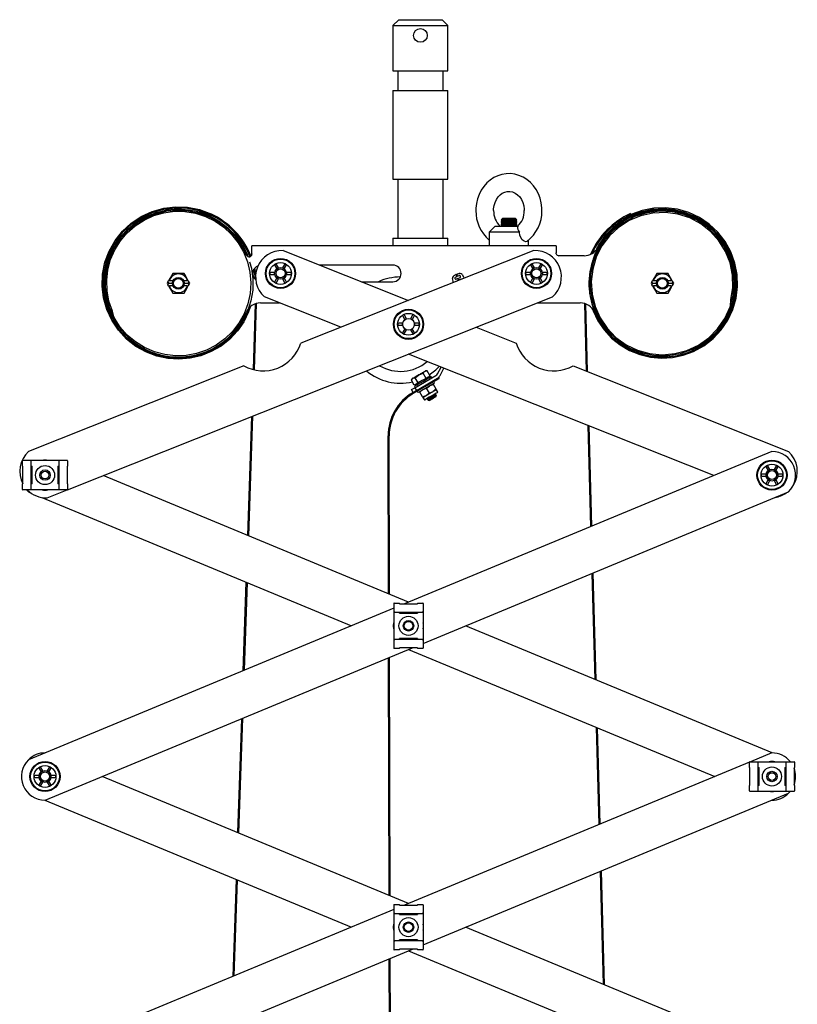
# Model space of a CAD drawing. Units: millimetres. Extents: x 1480 to 4320, y 245 to 4078.
# Drawn here: x 2716 to 3111, y 3083 to 3584 of the extents above; entities that cross this region are included whole.
import ezdxf

# ---------------------------------------------------------------- set-up
doc = ezdxf.new("R2010")
doc.units = ezdxf.units.MM
doc.header["$LTSCALE"] = 15

msp = doc.modelspace()

# ---------------------------------------------------------------- linework, layer by layer
at = {"color": 7, "linetype": 'Continuous', "lineweight": 25}
for p, q in [((2908.79, 3583.92), (2905.79, 3580.92)), ((2905.79, 3580.92), (2905.79, 3557.92)), ((2905.79, 3580.92), (2933.79, 3580.92)), ((2908.79, 3583.92), (2930.79, 3583.92)), ((2933.79, 3580.92), (2930.79, 3583.92)), ((2933.79, 3557.92), (2933.79, 3580.92)), ((2905.79, 3557.92), (2933.79, 3557.92)), ((2908.29, 3557.92), (2908.29, 3547.92)), ((2931.29, 3547.92), (2931.29, 3557.92)), ((2905.79, 3547.92), (2905.79, 3502.92)), ((2905.79, 3547.92), (2933.79, 3547.92)), ((2933.79, 3502.92), (2933.79, 3547.92)), ((2905.79, 3502.92), (2933.79, 3502.92)), ((2908.29, 3502.92), (2908.29, 3472.92)), ((2931.29, 3472.92), (2931.29, 3502.92)), ((2961.48, 3482.92), (2960.79, 3482.23)), ((2960.79, 3482.23), (2960.79, 3482.15)), ((2964.79, 3482.23), (2960.79, 3482.23)), ((2960.79, 3482.15), (2961.48, 3481.67)), ((2968.79, 3482.15), (2960.79, 3482.15)), ((2961.48, 3481.67), (2960.79, 3481.18)), ((2960.79, 3481.18), (2960.79, 3480.9)), ((2968.79, 3481.18), (2960.79, 3481.18)), ((2960.79, 3480.9), (2961.48, 3480.42)), ((2968.79, 3480.9), (2960.79, 3480.9)), ((2961.48, 3480.42), (2960.79, 3479.93)), ((2960.79, 3479.93), (2960.79, 3479.65)), ((2968.79, 3479.93), (2960.79, 3479.93)), ((2960.79, 3479.65), (2961.48, 3479.17)), ((2968.79, 3479.65), (2960.79, 3479.65)), ((2961.48, 3479.17), (2961.13, 3478.92)), ((2964.79, 3482.92), (2961.48, 3482.92)), ((2968.1, 3481.67), (2961.48, 3481.67)), ((2968.1, 3480.42), (2961.48, 3480.42)), ((2968.1, 3479.17), (2961.48, 3479.17)), ((2968.1, 3482.92), (2964.79, 3482.92)), ((2968.79, 3482.23), (2964.79, 3482.23)), ((2968.79, 3482.23), (2968.1, 3482.92)), ((2968.1, 3481.67), (2968.79, 3482.15)), ((2968.79, 3481.18), (2968.1, 3481.67)), ((2968.1, 3480.42), (2968.79, 3480.9)), ((2968.79, 3479.93), (2968.1, 3480.42)), ((2968.1, 3479.17), (2968.79, 3479.65)), ((2968.46, 3478.92), (2968.1, 3479.17)), ((2968.79, 3482.15), (2968.79, 3482.23)), ((2968.79, 3480.9), (2968.79, 3481.18)), ((2968.79, 3479.65), (2968.79, 3479.93)), ((2957.79, 3478.92), (2954.79, 3475.92)), ((2954.79, 3475.92), (2954.79, 3468.92)), ((2970.22, 3475.92), (2954.79, 3475.92)), ((2957.79, 3478.92), (2969.34, 3478.92)), ((2970.22, 3475.81), (2970.22, 3475.92)), ((2905.79, 3472.92), (2905.79, 3468.92)), ((2905.79, 3472.92), (2933.79, 3472.92)), ((2933.79, 3468.92), (2933.79, 3472.92)), ((2974.79, 3468.92), (2974.79, 3471.85)), ((2988.79, 3468.92), (2834.16, 3468.92)), ((2834.16, 3464.92), (2834.16, 3468.92)), ((2834.16, 3464.92), (2834.16, 3464.73)), ((2849.96, 3466.56), (2913.75, 3441.2)), ((2977.53, 3466.56), (2858.96, 3419.42)), ((2988.79, 3468.92), (2988.79, 3465.32)), ((2988.85, 3464.92), (2988.79, 3465.32)), ((2845.76, 3459), (2846.79, 3457.23)), ((2847.65, 3457.73), (2846.63, 3459.5)), ((2850.76, 3459.5), (2849.74, 3457.73)), ((2850.61, 3457.23), (2851.63, 3459)), ((2905.79, 3459.12), (2868.67, 3459.12)), ((2975.86, 3459), (2976.88, 3457.23)), ((2977.75, 3457.73), (2976.73, 3459.5)), ((2980.86, 3459.5), (2979.84, 3457.73)), ((2980.71, 3457.23), (2981.73, 3459)), ((3002.97, 3463.92), (2990.19, 3463.92)), ((2799.68, 3454.92), (2793.91, 3454.92)), ((2845.74, 3455.42), (2843.7, 3455.42)), ((2843.7, 3454.42), (2845.74, 3454.42)), ((2853.7, 3455.42), (2851.66, 3455.42)), ((2851.66, 3454.42), (2853.7, 3454.42)), ((2937.93, 3454.31), (2938.33, 3453.41)), ((2938.65, 3453.54), (2938.3, 3454.46)), ((2941, 3454.39), (2941.72, 3453.14)), ((2975.84, 3455.42), (2973.79, 3455.42)), ((2973.79, 3454.42), (2975.84, 3454.42)), ((2983.79, 3455.42), (2981.75, 3455.42)), ((2981.75, 3454.42), (2983.79, 3454.42)), ((3045.68, 3454.92), (3039.91, 3454.92)), ((2791.44, 3450.65), (2791.02, 3449.92)), ((2791.02, 3449.92), (2791.44, 3449.19)), ((2791.44, 3450.65), (2791.87, 3451.4)), ((2791.87, 3448.45), (2791.44, 3449.19)), ((2792.02, 3449.92), (2793.79, 3449.92)), ((2792.21, 3451.26), (2794.11, 3451.26)), ((2799.48, 3451.26), (2801.38, 3451.26)), ((2799.79, 3449.92), (2801.57, 3449.92)), ((2801.72, 3451.4), (2802.15, 3450.65)), ((2802.15, 3449.19), (2801.72, 3448.45)), ((2802.57, 3449.92), (2802.15, 3450.65)), ((2802.15, 3449.19), (2802.57, 3449.92)), ((2846.79, 3452.61), (2845.76, 3450.84)), ((2846.63, 3450.34), (2847.65, 3452.11)), ((2849.74, 3452.11), (2850.76, 3450.34)), ((2851.63, 3450.84), (2850.61, 3452.61)), ((2889.8, 3450.72), (2905.79, 3450.72)), ((2936.45, 3450.95), (2936.08, 3452.34)), ((2937.57, 3453.09), (2938.33, 3453.41)), ((2938.83, 3452.31), (2938.03, 3451.98)), ((2938.65, 3453.54), (2939.42, 3453.86)), ((2938.83, 3452.31), (2939.16, 3451.57)), ((2939.3, 3451.85), (2939.07, 3451.75)), ((2939.88, 3452.75), (2939.08, 3452.42)), ((2939.37, 3451.66), (2939.08, 3452.42)), ((2976.88, 3452.61), (2975.86, 3450.84)), ((2976.73, 3450.34), (2977.75, 3452.11)), ((2979.84, 3452.11), (2980.86, 3450.34)), ((2981.73, 3450.84), (2980.71, 3452.61)), ((3037.44, 3450.65), (3037.02, 3449.92)), ((3037.02, 3449.92), (3037.44, 3449.19)), ((3037.44, 3450.65), (3037.87, 3451.4)), ((3037.87, 3448.45), (3037.44, 3449.19)), ((3038.02, 3449.92), (3039.79, 3449.92)), ((3038.21, 3451.26), (3040.11, 3451.26)), ((3045.48, 3451.26), (3047.38, 3451.26)), ((3045.79, 3449.92), (3047.57, 3449.92)), ((3047.72, 3451.4), (3048.15, 3450.65)), ((3048.15, 3449.19), (3047.72, 3448.45)), ((3048.57, 3449.92), (3048.15, 3450.65)), ((3048.15, 3449.19), (3048.57, 3449.92)), ((2794.11, 3448.58), (2792.21, 3448.58)), ((2793.91, 3444.92), (2799.68, 3444.92)), ((2801.38, 3448.58), (2799.48, 3448.58)), ((3040.11, 3448.58), (3038.21, 3448.58)), ((3039.91, 3444.92), (3045.68, 3444.92)), ((3047.38, 3448.58), (3045.48, 3448.58)), ((2740.43, 3344.97), (2986.92, 3442.96)), ((2835.84, 3439.44), (2834.73, 3406.07)), ((2836.4, 3439.62), (2835.27, 3405.93)), ((2838.58, 3439.92), (2848.21, 3439.92)), ((2879.37, 3427.53), (2840.57, 3442.96)), ((2979.28, 3439.92), (3001.01, 3439.92)), ((3003.13, 3439.63), (3004.08, 3405.29)), ((3003.69, 3439.46), (3004.64, 3405.07)), ((2910.79, 3429.56), (2908.75, 3429.56)), ((2910.81, 3433.14), (2911.83, 3431.37)), ((2912.7, 3431.87), (2911.68, 3433.64)), ((2915.81, 3433.64), (2914.79, 3431.87)), ((2915.66, 3431.37), (2916.68, 3433.14)), ((2918.75, 3429.56), (2916.7, 3429.56)), ((2908.75, 3428.56), (2910.79, 3428.56)), ((2911.83, 3426.75), (2910.81, 3424.98)), ((2911.68, 3424.48), (2912.7, 3426.25)), ((2914.79, 3426.25), (2915.81, 3424.48)), ((2916.68, 3424.98), (2915.66, 3426.75)), ((2916.7, 3428.56), (2918.75, 3428.56)), ((2948.12, 3427.53), (2968.53, 3419.42)), ((3068.94, 3352.17), (2913.75, 3413.87)), ((2830.1, 3407.95), (2720.68, 3364.45)), ((2922.7, 3401.58), (2921.19, 3404.19)), ((2923.18, 3405.35), (2922.47, 3405.35)), ((2924.7, 3402.74), (2923.18, 3405.35)), ((2928.43, 3403.81), (2930.28, 3407.3)), ((2929.85, 3403.06), (2931.77, 3406.7)), ((2997.39, 3407.95), (3106.81, 3364.45)), ((2915.19, 3400.71), (2916.01, 3401.6)), ((2915.55, 3401.33), (2915.19, 3400.71)), ((2916.71, 3398.1), (2915.19, 3400.71)), ((2916.36, 3393.97), (2929.33, 3401.49)), ((2917.01, 3396.83), (2927.67, 3403.02)), ((2917.19, 3401.87), (2919.01, 3403.34)), ((2918.71, 3399.26), (2917.19, 3401.87)), ((2918.71, 3399.26), (2917.71, 3398.68)), ((2917.81, 3395.45), (2928.47, 3401.63)), ((2920.7, 3400.42), (2918.71, 3399.26)), ((2922.7, 3401.58), (2920.7, 3400.42)), ((2923.7, 3402.16), (2922.7, 3401.58)), ((2924.7, 3402.74), (2923.7, 3402.16)), ((2924.41, 3402), (2924.16, 3402.43)), ((2925.57, 3401.8), (2925.19, 3402.45)), ((2927.03, 3399.29), (2926.65, 3399.94)), ((2928.47, 3401.63), (2929.05, 3401.97)), ((2929.05, 3401.97), (2929.33, 3401.49)), ((2915.28, 3395.83), (2917.01, 3396.83)), ((2916.08, 3394.44), (2915.28, 3395.83)), ((2916.08, 3394.44), (2917.16, 3395.07)), ((2917.71, 3398.68), (2916.71, 3398.1)), ((2916.72, 3397.53), (2917.09, 3396.88)), ((2917.01, 3396.83), (2917.81, 3395.45)), ((2917.81, 3395.45), (2917.16, 3395.07)), ((2917.24, 3398.41), (2917.5, 3397.98)), ((2918.17, 3395.02), (2918.55, 3394.37)), ((2919.51, 3394.51), (2921.06, 3395.83)), ((2920.9, 3392.11), (2919.51, 3394.51)), ((2924.36, 3394.11), (2922.81, 3392.8)), ((2922.97, 3396.52), (2924.52, 3397.84)), ((2924.36, 3394.11), (2922.97, 3396.52)), ((2927.82, 3396.12), (2926.27, 3394.81)), ((2927.82, 3396.12), (2926.43, 3398.53)), ((2928.56, 3394.86), (2928, 3395.81)), ((2921.08, 3391.8), (2921.64, 3390.85)), ((2923.29, 3391.34), (2923.2, 3391.14)), ((2923.2, 3391.14), (2923.27, 3391.02)), ((2923.27, 3391.02), (2923.81, 3390.97)), ((2923.81, 3390.97), (2923.58, 3390.48)), ((2923.58, 3390.48), (2923.59, 3390.47)), ((2923.59, 3390.47), (2924.2, 3390.31)), ((2927.52, 3393.65), (2927.3, 3393.67)), ((2927.37, 3393.03), (2927.6, 3393.53)), ((2927.91, 3392.99), (2927.37, 3393.03)), ((2927.6, 3393.53), (2927.52, 3393.65)), ((2927.75, 3392.37), (2927.91, 3392.98)), ((2927.91, 3392.98), (2927.91, 3392.99)), ((2833.93, 3382.14), (2831.91, 3321.75)), ((2834.49, 3382.36), (2832.46, 3321.52)), ((3004.84, 3377.65), (3006.27, 3326.18)), ((3005.4, 3377.43), (3006.81, 3326.4)), ((2903.53, 3292.05), (2903.35, 3372.29)), ((2904.08, 3291.82), (2903.9, 3372.29)), ((3098.41, 3364.39), (2911.79, 3287)), ((2717.5, 3356.89), (2717.5, 3359.64)), ((2740.25, 3359.89), (2717.75, 3359.89)), ((2722, 3359.33), (2722, 3359.47)), ((2722, 3345.45), (2722, 3359.33)), ((2736, 3359.47), (2736, 3359.33)), ((2736, 3359.33), (2736, 3345.45)), ((2740.5, 3359.64), (2740.5, 3356.89)), ((2717.5, 3356.89), (2717.78, 3356.89)), ((2717.78, 3347.89), (2717.78, 3356.89)), ((2722, 3356.89), (2722.5, 3356.89)), ((2722.5, 3347.89), (2722.5, 3356.89)), ((2735.5, 3356.89), (2735.5, 3347.89)), ((2735.5, 3356.89), (2736, 3356.89)), ((2740.22, 3356.89), (2740.5, 3356.89)), ((2740.22, 3356.89), (2740.22, 3347.89)), ((3095.56, 3356.47), (3096.58, 3354.7)), ((3097.44, 3355.2), (3096.42, 3356.97)), ((3100.56, 3356.97), (3099.54, 3355.2)), ((3100.4, 3354.7), (3101.42, 3356.47)), ((2913.75, 3287.81), (2758.55, 3352.17)), ((3095.53, 3352.89), (3093.49, 3352.89)), ((3093.49, 3351.89), (3095.53, 3351.89)), ((3096.58, 3350.08), (3095.56, 3348.31)), ((3096.42, 3347.81), (3097.44, 3349.58)), ((3099.54, 3349.58), (3100.56, 3347.81)), ((3101.42, 3348.31), (3100.4, 3350.08)), ((3103.49, 3352.89), (3101.45, 3352.89)), ((3101.45, 3351.89), (3103.49, 3351.89)), ((2717.78, 3347.89), (2717.5, 3347.89)), ((2717.5, 3345.14), (2717.5, 3347.89)), ((2740.25, 3344.89), (2717.75, 3344.89)), ((2719.63, 3344.89), (2720.57, 3343.86)), ((2720.57, 3343.86), (2721.78, 3343.35)), ((2722.5, 3347.89), (2722, 3347.89)), ((2722, 3345.32), (2722, 3345.45)), ((2730.06, 3340.85), (2740.24, 3344.89)), ((2736, 3347.89), (2735.5, 3347.89)), ((2736, 3345.45), (2736, 3345.32)), ((2740.5, 3347.89), (2740.22, 3347.89)), ((2740.5, 3347.89), (2740.5, 3345.14)), ((2921.25, 3266.85), (3106.93, 3343.86)), ((2727.39, 3341.03), (2884.73, 3275.78)), ((3006.92, 3302.38), (3008.41, 3248.55)), ((3007.47, 3302.61), (3008.96, 3248.32)), ((2831.12, 3298.01), (2829.62, 3252.92)), ((2831.66, 3297.78), (2830.17, 3253.15)), ((2906.25, 3284.7), (2720.57, 3207.7)), ((2906.25, 3287.03), (2906.25, 3264.53)), ((2906.5, 3287.28), (2909.25, 3287.28)), ((2909.25, 3287), (2909.25, 3287.28)), ((2909.25, 3287), (2918.25, 3287)), ((2918.25, 3287.28), (2918.25, 3287)), ((2918.25, 3287.28), (2921, 3287.28)), ((2921.25, 3287.03), (2921.25, 3264.53)), ((2906.67, 3282.78), (2906.8, 3282.78)), ((2906.8, 3282.78), (2920.69, 3282.78)), ((2909.25, 3282.28), (2909.25, 3282.78)), ((2909.25, 3282.28), (2918.25, 3282.28)), ((2916.83, 3282.78), (2917.78, 3282.28)), ((2918.25, 3282.78), (2918.25, 3282.28)), ((2920.69, 3282.78), (2920.82, 3282.78)), ((2906.1, 3275.78), (2906.25, 3277.28)), ((2906.25, 3274.27), (2906.1, 3275.78)), ((3098.57, 3211.16), (2942.76, 3275.78)), ((2906.8, 3268.78), (2906.67, 3268.78)), ((2920.69, 3268.78), (2906.8, 3268.78)), ((2918.25, 3269.28), (2909.25, 3269.28)), ((2909.25, 3268.78), (2909.25, 3269.28)), ((2917.78, 3269.28), (2916.83, 3268.78)), ((2918.25, 3269.28), (2918.25, 3268.78)), ((2920.82, 3268.78), (2920.69, 3268.78)), ((2729.08, 3187.16), (2915.7, 3264.56)), ((2909.25, 3264.28), (2906.5, 3264.28)), ((2918.25, 3264.56), (2909.25, 3264.56)), ((2909.25, 3264.28), (2909.25, 3264.56)), ((2913.75, 3263.74), (3069.47, 3199.16)), ((2918.25, 3264.56), (2918.25, 3264.28)), ((2921, 3264.28), (2918.25, 3264.28)), ((2903.86, 3138.68), (2903.6, 3259.54)), ((2904.41, 3138.46), (2904.15, 3259.76)), ((2829.36, 3228.75), (2827.41, 3170.39)), ((2828.8, 3228.52), (2826.87, 3170.61)), ((3009.08, 3224.21), (3010.44, 3174.68)), ((3009.63, 3223.98), (3010.99, 3174.91)), ((3098.41, 3211.16), (3087.56, 3206.66)), ((2727.96, 3201.98), (2726.93, 3203.74)), ((2731.07, 3203.74), (2730.05, 3201.98)), ((3086.99, 3206.43), (2911.79, 3133.77)), ((3086.99, 3203.66), (3086.99, 3206.41)), ((3086.99, 3203.66), (3087.27, 3203.66)), ((3087.24, 3206.66), (3109.74, 3206.66)), ((3087.27, 3194.66), (3087.27, 3203.66)), ((3091.49, 3206.11), (3091.49, 3206.24)), ((3091.49, 3192.22), (3091.49, 3206.11)), ((3091.49, 3203.66), (3091.99, 3203.66)), ((3091.99, 3194.66), (3091.99, 3203.66)), ((3104.99, 3203.66), (3104.99, 3194.66)), ((3104.99, 3203.66), (3105.49, 3203.66)), ((3105.49, 3206.24), (3105.49, 3206.11)), ((3105.49, 3206.11), (3105.49, 3192.22)), ((3109.71, 3203.66), (3109.99, 3203.66)), ((3109.71, 3203.66), (3109.71, 3194.66)), ((3109.99, 3206.41), (3109.99, 3203.66)), ((2726.04, 3199.66), (2724, 3199.66)), ((2724, 3198.66), (2726.04, 3198.66)), ((2726.07, 3203.24), (2727.09, 3201.48)), ((2730.91, 3201.48), (2731.93, 3203.24)), ((2734, 3199.66), (2731.96, 3199.66)), ((2731.96, 3198.66), (2734, 3198.66)), ((2913.75, 3134.58), (2758.02, 3199.16)), ((2727.09, 3196.85), (2726.07, 3195.08)), ((2726.93, 3194.58), (2727.96, 3196.35)), ((2730.05, 3196.35), (2731.07, 3194.58)), ((2731.93, 3195.08), (2730.91, 3196.85)), ((3086.99, 3191.91), (3086.99, 3194.66)), ((3087.27, 3194.66), (3086.99, 3194.66)), ((3091.99, 3194.66), (3091.49, 3194.66)), ((3105.49, 3194.66), (3104.99, 3194.66)), ((3109.99, 3194.66), (3109.71, 3194.66)), ((3109.99, 3194.66), (3109.99, 3191.91)), ((2921.25, 3113.63), (3106.93, 3190.63)), ((3087.24, 3191.66), (3109.74, 3191.66)), ((3091.49, 3192.09), (3091.49, 3192.22)), ((3105.49, 3192.22), (3105.49, 3192.09)), ((3106.93, 3190.63), (3107.86, 3191.66)), ((2728.92, 3187.16), (2884.73, 3122.55)), ((3011.1, 3150.89), (3012.68, 3093.55)), ((3011.65, 3151.12), (3013.24, 3093.32)), ((2826.07, 3146.88), (2824.43, 3097.54)), ((2826.62, 3146.65), (2824.99, 3097.78)), ((2906.25, 3133.8), (2906.25, 3111.3)), ((2906.5, 3134.05), (2909.25, 3134.05)), ((2909.25, 3133.77), (2909.25, 3134.05)), ((2909.25, 3133.77), (2918.25, 3133.77)), ((2918.25, 3134.05), (2918.25, 3133.77)), ((2918.25, 3134.05), (2921, 3134.05)), ((2921.25, 3133.8), (2921.25, 3111.3)), ((2906.25, 3131.47), (2720.57, 3054.47)), ((2906.67, 3129.55), (2906.8, 3129.55)), ((2906.8, 3129.55), (2920.69, 3129.55)), ((2909.25, 3129.05), (2909.25, 3129.55)), ((2909.25, 3129.05), (2918.25, 3129.05)), ((2916.83, 3129.55), (2917.78, 3129.05)), ((2918.25, 3129.55), (2918.25, 3129.05)), ((2920.69, 3129.55), (2920.82, 3129.55)), ((2906.1, 3122.55), (2906.25, 3124.06)), ((2906.25, 3121.04), (2906.1, 3122.55)), ((3098.57, 3057.94), (2942.76, 3122.55)), ((2906.8, 3115.55), (2906.67, 3115.55)), ((2920.69, 3115.55), (2906.8, 3115.55)), ((2918.25, 3116.05), (2909.25, 3116.05)), ((2909.25, 3115.55), (2909.25, 3116.05)), ((2917.78, 3116.05), (2916.83, 3115.55)), ((2918.25, 3116.05), (2918.25, 3115.55)), ((2920.82, 3115.55), (2920.69, 3115.55)), ((2740.5, 3038.67), (2915.7, 3111.33)), ((2909.25, 3111.05), (2906.5, 3111.05)), ((2918.25, 3111.33), (2909.25, 3111.33)), ((2909.25, 3111.05), (2909.25, 3111.33)), ((2913.75, 3110.52), (3069.47, 3045.94)), ((2918.25, 3111.33), (2918.25, 3111.05)), ((2921, 3111.05), (2918.25, 3111.05)), ((2904.19, 2985.32), (2903.93, 3106.45)), ((2904.74, 2985.09), (2904.48, 3106.68))]:
    msp.add_line(p, q, dxfattribs=at)
at = {"color": 7, "linetype": 'Continuous', "lineweight": 25, "flags": 128}
for points in [[(2981.59, 3486.92), (2981.54, 3488.33), (2981.23, 3490.76), (2980.64, 3493.14), (2979.77, 3495.4), (2978.65, 3497.53), (2977.28, 3499.47), (2975.69, 3501.2), (2973.9, 3502.68), (2971.97, 3503.88), (2969.91, 3504.78), (2967.77, 3505.37), (2965.59, 3505.64), (2963.4, 3505.6), (2961.25, 3505.24), (2959.16, 3504.58), (2957.16, 3503.63), (2955.3, 3502.39), (2953.59, 3500.9), (2952.07, 3499.17), (2950.76, 3497.23), (2949.68, 3495.11), (2948.86, 3492.85), (2948.31, 3490.49), (2948.03, 3488.06), (2948, 3486.92)], [(2957, 3486.92), (2957.03, 3487.72), (2957.26, 3489.41), (2957.73, 3491.02), (2958.41, 3492.49), (2959.28, 3493.78), (2960.29, 3494.85), (2961.42, 3495.69), (2962.64, 3496.28), (2963.94, 3496.61), (2965.29, 3496.65), (2966.67, 3496.37), (2968, 3495.79), (2969.22, 3494.92), (2970.29, 3493.8), (2971.18, 3492.47), (2971.87, 3490.98), (2972.34, 3489.35), (2972.57, 3487.65), (2972.59, 3486.92)], [(2833.25, 3437.83), (2832.48, 3435.43), (2829.98, 3430.34), (2826.76, 3425.68), (2822.89, 3421.53), (2818.45, 3418), (2813.53, 3415.15), (2808.25, 3413.06), (2802.72, 3411.77), (2797.06, 3411.29), (2791.39, 3411.66), (2785.83, 3412.85), (2780.5, 3414.85), (2775.21, 3417.82), (2770.44, 3421.58), (2766.32, 3426.04), (2762.95, 3431.1), (2760.41, 3436.62), (2758.76, 3442.47), (2758.05, 3448.51), (2758.29, 3454.59), (2759.48, 3460.56), (2761.59, 3466.27), (2764.57, 3471.59), (2768.34, 3476.37), (2772.82, 3480.51), (2777.9, 3483.89), (2783.44, 3486.44), (2789.31, 3488.1), (2795.38, 3488.81), (2801.48, 3488.57), (2807.47, 3487.38), (2813.21, 3485.26), (2813.21, 3485.26)], [(2832.99, 3460.84), (2833.93, 3457.58), (2834.66, 3452.05), (2834.58, 3446.47), (2833.68, 3440.96), (2831.97, 3435.64), (2829.51, 3430.62), (2826.33, 3426.02), (2822.52, 3421.94), (2818.14, 3418.45), (2813.3, 3415.65), (2808.09, 3413.59), (2802.64, 3412.31), (2797.06, 3411.84), (2791.47, 3412.2), (2785.99, 3413.38), (2780.74, 3415.35), (2775.52, 3418.28), (2770.82, 3421.98), (2766.76, 3426.38), (2763.43, 3431.36), (2760.92, 3436.81), (2759.3, 3442.57), (2758.6, 3448.53), (2758.83, 3454.52), (2760.01, 3460.41), (2762.09, 3466.04), (2765.02, 3471.28), (2768.75, 3476), (2773.16, 3480.07), (2778.16, 3483.41), (2783.63, 3485.93), (2789.42, 3487.56), (2795.4, 3488.26), (2801.41, 3488.02), (2807.32, 3486.85), (2812.97, 3484.76), (2812.97, 3484.76)], [(2762.71, 3434.34), (2761.5, 3437.02), (2759.97, 3442.33), (2759.24, 3447.82), (2759.33, 3453.35), (2760.22, 3458.81), (2761.91, 3464.09), (2764.35, 3469.06), (2767.5, 3473.62), (2771.29, 3477.67), (2775.63, 3481.13), (2780.43, 3483.91), (2785.59, 3485.95), (2790.99, 3487.22), (2796.53, 3487.68), (2802.08, 3487.32), (2807.51, 3486.16), (2812.72, 3484.2), (2817.58, 3481.51), (2822, 3478.13), (2825.88, 3474.13), (2829.13, 3469.61), (2831.68, 3464.66), (2832.05, 3463.56)], [(2764.52, 3430.83), (2763.22, 3435.74), (2761.49, 3440.82), (2760.52, 3446.09), (2760.34, 3451.46), (2760.94, 3456.79), (2762.33, 3461.98), (2764.46, 3466.92), (2767.29, 3471.49), (2770.76, 3475.59), (2774.8, 3479.14), (2779.32, 3482.07), (2784.22, 3484.29), (2789.4, 3485.78), (2794.74, 3486.49), (2800.13, 3486.41), (2805.45, 3485.54), (2810.59, 3483.89), (2815.43, 3481.51), (2819.87, 3478.45), (2823.82, 3474.76), (2827.18, 3470.54), (2829.89, 3465.86), (2831.88, 3460.83), (2833.12, 3455.57), (2833.57, 3450.18), (2833.22, 3444.78), (2832.08, 3439.49), (2830.18, 3434.41), (2827.56, 3429.68), (2824.26, 3425.37), (2820.37, 3421.6), (2815.97, 3418.43), (2811.14, 3415.95), (2806.01, 3414.2), (2800.67, 3413.22), (2795.24, 3413.03), (2789.84, 3413.65), (2784.59, 3415.05), (2779.6, 3417.2), (2774.97, 3420.07), (2770.82, 3423.58), (2767.22, 3427.67), (2764.27, 3432.24), (2762.01, 3437.2), (2760.51, 3442.44), (2759.79, 3447.85), (2759.87, 3453.3), (2760.76, 3458.68), (2762.42, 3463.88), (2764.83, 3468.78), (2767.93, 3473.28), (2771.66, 3477.27), (2775.94, 3480.67), (2780.67, 3483.41), (2785.75, 3485.43), (2791.08, 3486.68), (2796.53, 3487.13), (2802, 3486.78), (2807.35, 3485.63), (2812.48, 3483.71), (2817.28, 3481.05), (2821.63, 3477.72), (2825.45, 3473.78), (2828.66, 3469.32), (2831.17, 3464.44), (2832.13, 3463.51)], [(3068.99, 3423.11), (3072.23, 3427.5), (3075.22, 3432.06), (3077.5, 3437), (3079.03, 3442.23), (3079.78, 3447.63), (3079.73, 3453.08), (3078.88, 3458.47), (3077.25, 3463.68), (3074.87, 3468.59), (3071.79, 3473.11), (3068.09, 3477.12), (3063.83, 3480.55), (3059.11, 3483.32), (3054.04, 3485.36), (3048.72, 3486.64), (3043.27, 3487.13), (3037.8, 3486.81), (3032.44, 3485.69), (3027.3, 3483.8), (3022.49, 3481.17), (3018.12, 3477.86), (3014.27, 3473.95), (3011.05, 3469.51), (3008.5, 3464.64), (3006.7, 3459.46), (3005.68, 3454.06), (3005.46, 3448.57), (3006.05, 3443.1), (3007.44, 3437.78), (3009.59, 3432.72), (3012.46, 3428.02), (3015.99, 3423.8), (3020.11, 3420.14), (3024.72, 3417.12), (3029.72, 3414.81), (3035.01, 3413.26), (3040.48, 3412.5), (3045.99, 3412.55), (3051.45, 3413.41), (3056.71, 3415.06), (3061.69, 3417.47), (3066.25, 3420.58), (3070.31, 3424.33), (3073.78, 3428.64), (3076.58, 3433.41), (3078.65, 3438.54), (3079.94, 3443.93), (3080.44, 3449.44), (3080.11, 3454.97), (3078.98, 3460.4), (3077.06, 3465.6), (3077.06, 3465.6)], [(3077.16, 3434.96), (3077.63, 3441.45), (3078.6, 3447.71), (3078.44, 3454.04), (3077.18, 3460.24), (3074.85, 3466.14), (3071.51, 3471.53), (3067.28, 3476.25), (3062.28, 3480.16), (3056.66, 3483.13), (3050.61, 3485.06), (3044.31, 3485.91), (3037.96, 3485.63), (3031.76, 3484.24), (3025.89, 3481.78), (3020.54, 3478.32), (3015.88, 3473.98), (3012.06, 3468.88), (3009.19, 3463.19), (3007.36, 3457.08), (3006.64, 3450.74), (3007.04, 3444.37), (3008.56, 3438.16), (3011.15, 3432.32), (3014.72, 3427.02), (3019.18, 3422.43), (3024.37, 3418.69), (3030.14, 3415.92), (3036.31, 3414.21), (3042.69, 3413.61), (3049.08, 3414.14), (3055.27, 3415.79), (3061.09, 3418.5), (3066.34, 3422.19), (3070.86, 3426.75), (3074.51, 3432.04), (3077.17, 3437.89), (3078.77, 3444.12), (3079.25, 3450.53), (3078.59, 3456.93), (3076.81, 3463.12), (3073.98, 3468.91), (3070.17, 3474.1), (3065.5, 3478.55), (3060.12, 3482.11), (3054.2, 3484.67), (3047.91, 3486.15), (3041.47, 3486.5), (3035.05, 3485.71), (3028.87, 3483.81), (3023.12, 3480.85), (3017.98, 3476.92), (3013.61, 3472.15), (3010.14, 3466.68), (3007.69, 3460.68), (3006.33, 3454.35), (3006.1, 3447.87), (3007.02, 3441.44), (3009.05, 3435.28), (3012.14, 3429.57), (3016.18, 3424.48), (3021.06, 3420.19), (3026.62, 3416.82), (3032.68, 3414.47), (3039.07, 3413.23), (3045.58, 3413.13), (3052.01, 3414.18), (3058.16, 3416.34), (3062.93, 3418.95), (3067.26, 3422.23), (3071.07, 3426.11), (3074.27, 3430.51), (3076.79, 3435.33), (3078.58, 3440.47), (3079.59, 3445.82), (3079.81, 3451.27), (3079.22, 3456.69), (3077.85, 3461.96), (3075.72, 3466.98), (3072.87, 3471.64), (3069.37, 3475.82), (3065.29, 3479.45), (3060.72, 3482.45), (3055.75, 3484.74), (3050.51, 3486.27), (3045.09, 3487.03), (3039.62, 3486.98), (3034.22, 3486.12), (3028.99, 3484.48), (3024.06, 3482.1), (3019.54, 3479.01), (3015.51, 3475.29), (3012.07, 3471.02), (3009.3, 3466.29), (3007.24, 3461.2), (3005.96, 3455.87), (3005.47, 3450.4), (3005.79, 3444.92), (3006.92, 3439.54), (3008.82, 3434.38), (3011.45, 3429.55), (3014.77, 3425.17), (3018.7, 3421.31), (3023.15, 3418.07), (3028.03, 3415.52), (3033.23, 3413.72), (3038.65, 3412.69), (3044.16, 3412.47), (3049.64, 3413.07), (3054.98, 3414.46), (3060.06, 3416.62), (3064.76, 3419.5), (3069, 3423.04), (3072.67, 3427.17), (3075.7, 3431.79), (3078.02, 3436.81), (3079.57, 3442.12), (3080.33, 3447.6), (3080.28, 3453.13), (3079.42, 3458.6), (3077.76, 3463.89), (3075.34, 3468.87), (3072.22, 3473.45), (3068.46, 3477.52), (3064.14, 3481), (3059.35, 3483.81), (3054.21, 3485.89), (3048.81, 3487.19), (3043.28, 3487.68), (3037.73, 3487.35), (3032.29, 3486.22), (3027.07, 3484.3), (3022.19, 3481.63), (3017.75, 3478.27), (3013.85, 3474.3), (3010.58, 3469.8), (3009.19, 3467.13)], [(3007.25, 3436.74), (3007.53, 3435.84), (3009.97, 3430.81), (3013.12, 3426.19), (3016.91, 3422.09), (3021.27, 3418.58), (3026.09, 3415.75), (3031.28, 3413.65), (3036.73, 3412.34), (3042.31, 3411.85), (3047.9, 3412.17), (3053.39, 3413.32), (3058.65, 3415.26), (3063.89, 3418.15), (3068.61, 3421.83), (3072.7, 3426.21), (3076.05, 3431.17), (3078.59, 3436.6), (3080.25, 3442.36), (3080.98, 3448.31), (3080.78, 3454.3), (3079.64, 3460.2), (3077.59, 3465.84), (3074.69, 3471.1), (3070.99, 3475.83), (3066.6, 3479.94), (3061.62, 3483.3), (3056.17, 3485.85), (3050.39, 3487.52), (3044.41, 3488.25), (3038.4, 3488.05), (3032.48, 3486.91), (3026.82, 3484.85), (3026.82, 3484.85)], [(2974.01, 3471.23), (2973.34, 3471.06), (2972.49, 3471.33), (2971.58, 3472.04), (2970.82, 3473.13), (2970.36, 3474.44), (2970.22, 3475.81)], [(2793.91, 3454.92), (2793.24, 3453.76), (2791.96, 3451.55)], [(2801.63, 3451.55), (2800.32, 3453.82), (2799.68, 3454.92)], [(2835.99, 3451.8), (2835.6, 3454.91), (2835.19, 3457.08)], [(2836.15, 3454.96), (2836.15, 3455), (2835.62, 3457.67)], [(2845.67, 3454.54), (2845.65, 3455.01), (2845.69, 3455.43)], [(2846.76, 3457.27), (2847.25, 3457.61), (2847.63, 3457.78)], [(2849.76, 3457.78), (2850.3, 3457.52), (2850.61, 3457.29)], [(2851.72, 3455.31), (2851.75, 3454.83), (2851.71, 3454.46)], [(2975.77, 3455.31), (2975.75, 3454.83), (2975.77, 3454.53)], [(2977.73, 3457.78), (2977.19, 3457.52), (2976.88, 3457.29)], [(2980.73, 3457.27), (2980.24, 3457.61), (2979.86, 3457.78)], [(2981.81, 3454.47), (2981.84, 3455.01), (2981.8, 3455.43)], [(3039.91, 3454.92), (3039.24, 3453.76), (3037.96, 3451.55)], [(3047.63, 3451.55), (3046.32, 3453.82), (3045.68, 3454.92)], [(2791.96, 3451.55), (2792.1, 3451.35), (2792.21, 3451.26)], [(2801.38, 3451.26), (2801.52, 3451.39), (2801.63, 3451.55)], [(2847.6, 3452.07), (2847.1, 3452.33), (2846.78, 3452.55)], [(2850.64, 3452.57), (2850.14, 3452.24), (2849.77, 3452.07)], [(2976.86, 3452.57), (2977.35, 3452.24), (2977.72, 3452.07)], [(2979.89, 3452.07), (2980.4, 3452.33), (2980.71, 3452.55)], [(3037.96, 3451.55), (3038.1, 3451.35), (3038.21, 3451.26)], [(3047.38, 3451.26), (3047.52, 3451.39), (3047.63, 3451.55)], [(2792.21, 3448.58), (2792.07, 3448.45), (2791.96, 3448.3)], [(2791.96, 3448.3), (2793.27, 3446.02), (2793.91, 3444.92)], [(2799.68, 3444.92), (2800.35, 3446.08), (2801.63, 3448.3)], [(2801.63, 3448.3), (2801.48, 3448.49), (2801.38, 3448.58)], [(3038.21, 3448.58), (3038.07, 3448.45), (3037.96, 3448.3)], [(3037.96, 3448.3), (3039.27, 3446.02), (3039.91, 3444.92)], [(3045.68, 3444.92), (3046.35, 3446.08), (3047.63, 3448.3)], [(3047.63, 3448.3), (3047.48, 3448.49), (3047.38, 3448.58)], [(2910.72, 3429.45), (2910.7, 3428.97), (2910.72, 3428.67)], [(2912.68, 3431.92), (2912.14, 3431.66), (2911.83, 3431.44)], [(2915.69, 3431.42), (2915.19, 3431.75), (2914.81, 3431.92)], [(2916.76, 3428.61), (2916.79, 3429.15), (2916.75, 3429.57)], [(2911.81, 3426.71), (2912.3, 3426.38), (2912.67, 3426.21)], [(2914.84, 3426.21), (2915.35, 3426.47), (2915.66, 3426.69)], [(2922.01, 3405.08), (2921.76, 3404.93), (2921.46, 3404.76), (2921.12, 3404.56), (2920.74, 3404.34), (2920.33, 3404.11), (2919.91, 3403.86), (2919.46, 3403.6), (2919.01, 3403.34)], [(2919.01, 3403.34), (2919.15, 3403.42), (2921.19, 3404.19)], [(2921.19, 3404.19), (2921.79, 3404.93), (2922.01, 3405.08)], [(2922.01, 3405.08), (2922.93, 3405.34), (2923.18, 3405.35)], [(2922.47, 3405.35), (2922.44, 3405.33), (2922.35, 3405.28), (2922.21, 3405.19), (2922.01, 3405.08)], [(2915.55, 3401.33), (2915.58, 3401.35), (2915.67, 3401.4), (2915.81, 3401.49), (2916.01, 3401.6)], [(2919.01, 3403.34), (2918.56, 3403.08), (2918.12, 3402.82), (2917.69, 3402.57), (2917.28, 3402.34), (2916.9, 3402.12), (2916.56, 3401.92), (2916.27, 3401.75), (2916.01, 3401.6)], [(2916.01, 3401.6), (2916.09, 3401.64), (2917.19, 3401.87)], [(2916.72, 3397.53), (2916.72, 3397.53), (2916.89, 3397.63), (2917.36, 3397.9), (2918.1, 3398.33), (2919.05, 3398.88), (2920.14, 3399.51), (2921.29, 3400.18), (2922.42, 3400.84), (2923.44, 3401.43), (2924.27, 3401.91), (2924.86, 3402.25), (2925.16, 3402.43), (2925.19, 3402.45)], [(2918.55, 3394.37), (2918.55, 3394.37), (2918.73, 3394.48), (2919.22, 3394.76), (2919.97, 3395.19), (2920.92, 3395.75), (2922.02, 3396.39), (2923.17, 3397.06), (2924.3, 3397.71), (2925.31, 3398.3), (2926.13, 3398.77), (2926.71, 3399.11), (2927, 3399.27), (2927.03, 3399.29)], [(2919.33, 3394.82), (2919.45, 3394.61), (2919.51, 3394.51)], [(2921.06, 3395.83), (2921.18, 3395.9), (2922.97, 3396.52)], [(2928.41, 3394.31), (2928.26, 3394.23), (2927.82, 3393.97), (2927.13, 3393.57), (2926.26, 3393.07), (2925.3, 3392.51), (2924.33, 3391.95), (2923.47, 3391.44), (2922.78, 3391.05), (2922.34, 3390.79), (2922.18, 3390.7)], [(2926.27, 3394.81), (2925.87, 3394.57), (2925.44, 3394.32), (2925, 3394.07), (2924.54, 3393.8), (2924.09, 3393.54), (2923.65, 3393.28), (2923.22, 3393.04), (2922.81, 3392.8)], [(2926.27, 3394.81), (2926.15, 3394.74), (2924.36, 3394.11)], [(2924.52, 3397.84), (2924.64, 3397.9), (2926.43, 3398.53)], [(2926.43, 3398.53), (2926.37, 3398.63), (2926.25, 3398.84)], [(2928, 3395.81), (2927.97, 3395.79), (2927.89, 3395.74), (2927.74, 3395.66), (2927.54, 3395.54), (2927.29, 3395.4), (2926.99, 3395.22), (2926.65, 3395.03), (2926.27, 3394.81)], [(2928, 3395.81), (2927.88, 3396.02), (2927.82, 3396.12)], [(2922.81, 3392.8), (2922.69, 3392.73), (2920.9, 3392.11)], [(2920.9, 3392.11), (2920.96, 3392.01), (2921.08, 3391.8)], [(2922.81, 3392.8), (2922.44, 3392.58), (2922.1, 3392.38), (2921.8, 3392.21), (2921.55, 3392.07), (2921.35, 3391.95), (2921.2, 3391.87), (2921.11, 3391.81), (2921.08, 3391.8)], [(2923.2, 3391.14), (2923.27, 3391.18), (2923.65, 3391.4), (2924.28, 3391.77), (2925.08, 3392.23), (2925.92, 3392.72), (2926.68, 3393.16), (2927.23, 3393.48), (2927.5, 3393.64), (2927.52, 3393.65)], [(2923.27, 3391.02), (2923.34, 3391.06), (2923.72, 3391.28), (2924.35, 3391.64), (2925.15, 3392.11), (2925.99, 3392.6), (2926.75, 3393.04), (2927.31, 3393.36), (2927.58, 3393.52), (2927.6, 3393.53)], [(2923.58, 3390.48), (2923.66, 3390.52), (2924.03, 3390.74), (2924.66, 3391.11), (2925.46, 3391.57), (2926.31, 3392.06), (2927.06, 3392.5), (2927.62, 3392.82), (2927.89, 3392.98), (2927.91, 3392.99)], [(2923.59, 3390.47), (2923.66, 3390.51), (2924.04, 3390.73), (2924.67, 3391.1), (2925.47, 3391.56), (2926.31, 3392.05), (2927.07, 3392.49), (2927.62, 3392.81), (2927.89, 3392.97), (2927.91, 3392.98)], [(2923.81, 3390.97), (2923.87, 3391.01), (2924.18, 3391.18), (2924.7, 3391.49), (2925.36, 3391.87), (2926.05, 3392.27), (2926.67, 3392.63), (2927.13, 3392.9), (2927.35, 3393.02), (2927.37, 3393.03)], [(2924.2, 3390.31), (2924.26, 3390.34), (2924.56, 3390.52), (2925.09, 3390.82), (2925.74, 3391.2), (2926.43, 3391.61), (2927.06, 3391.97), (2927.51, 3392.23), (2927.74, 3392.36), (2927.75, 3392.37)], [(2722, 3355.48), (2722.06, 3355.6), (2722.5, 3356.42)], [(2722, 3354.46), (2722.42, 3355.56), (2722.5, 3355.71)], [(2735.5, 3356.42), (2735.56, 3356.33), (2736, 3355.48)], [(2735.5, 3355.71), (2735.58, 3355.56), (2736, 3354.46)], [(3097.4, 3355.24), (3096.85, 3354.96), (3096.57, 3354.76)], [(3100.43, 3354.75), (3099.9, 3355.1), (3099.56, 3355.25)], [(2722.5, 3349.07), (2722.42, 3349.22), (2722, 3350.32)], [(2722.5, 3348.36), (2722.06, 3349.18), (2722, 3349.3)], [(2736, 3350.32), (2735.58, 3349.22), (2735.5, 3349.07)], [(2736, 3349.3), (2735.56, 3348.45), (2735.5, 3348.36)], [(3095.48, 3352.9), (3095.44, 3352.26), (3095.48, 3351.89)], [(3096.55, 3350.04), (3097.08, 3349.68), (3097.42, 3349.53)], [(3099.55, 3349.53), (3100.13, 3349.82), (3100.41, 3350.02)], [(3101.51, 3351.94), (3101.54, 3352.52), (3101.5, 3352.9)], [(2909.71, 3282.28), (2910.16, 3282.54), (2910.66, 3282.78)], [(2910.42, 3282.28), (2910.58, 3282.35), (2911.67, 3282.78)], [(2915.82, 3282.78), (2916.91, 3282.35), (2917.07, 3282.28)], [(2910.66, 3268.78), (2910.16, 3269.02), (2909.71, 3269.28)], [(2911.67, 3268.78), (2910.58, 3269.2), (2910.42, 3269.28)], [(2917.07, 3269.28), (2916.91, 3269.2), (2915.82, 3268.78)], [(2725.99, 3199.67), (2725.95, 3199.03), (2725.99, 3198.66)], [(2727.91, 3202.01), (2727.36, 3201.74), (2727.09, 3201.54)], [(2730.94, 3201.52), (2730.41, 3201.87), (2730.07, 3202.02)], [(2732.02, 3198.71), (2732.05, 3199.3), (2732.01, 3199.68)], [(3091.49, 3202.25), (3091.55, 3202.38), (3091.99, 3203.2)], [(3091.49, 3201.24), (3091.91, 3202.33), (3091.99, 3202.49)], [(3104.99, 3203.2), (3105.04, 3203.11), (3105.49, 3202.25)], [(3104.99, 3202.49), (3105.07, 3202.33), (3105.49, 3201.24)], [(2727.06, 3196.81), (2727.59, 3196.46), (2727.93, 3196.31)], [(2730.06, 3196.31), (2730.64, 3196.59), (2730.92, 3196.79)], [(3091.99, 3195.84), (3091.91, 3196), (3091.49, 3197.09)], [(3091.99, 3195.13), (3091.55, 3195.95), (3091.49, 3196.08)], [(3105.49, 3197.09), (3105.07, 3196), (3104.99, 3195.84)], [(3105.49, 3196.08), (3105.04, 3195.22), (3104.99, 3195.13)], [(2909.71, 3129.05), (2910.16, 3129.31), (2910.66, 3129.55)], [(2910.42, 3129.05), (2910.58, 3129.13), (2911.67, 3129.55)], [(2915.82, 3129.55), (2916.91, 3129.13), (2917.07, 3129.05)], [(2910.66, 3115.55), (2910.16, 3115.79), (2909.71, 3116.05)], [(2911.67, 3115.55), (2910.58, 3115.97), (2910.42, 3116.05)], [(2917.07, 3116.05), (2916.91, 3115.97), (2915.82, 3115.55)]]:
    msp.add_lwpolyline(points, dxfattribs=at)
at = {"color": 7, "linetype": 'Continuous', "lineweight": 25}
for centre, radius in [((2919.79, 3575.92), 3.5), ((2848.7, 3454.92), 7.65), ((2848.7, 3454.92), 7.3), ((2848.7, 3454.92), 5.55), ((2978.79, 3454.92), 7.65), ((2978.79, 3454.92), 7.3), ((2978.79, 3454.92), 5.55), ((2848.7, 3454.92), 3), ((2848.7, 3454.92), 2.3), ((2978.79, 3454.92), 3), ((2978.79, 3454.92), 2.3), ((2796.79, 3449.92), 3), ((2796.79, 3449.92), 2.45), ((3042.79, 3449.92), 3), ((3042.79, 3449.92), 2.45), ((2913.75, 3429.06), 7.65), ((2913.75, 3429.06), 7.3), ((2913.75, 3429.06), 5.55), ((2913.75, 3429.06), 3), ((3098.49, 3352.39), 7.65), ((3098.49, 3352.39), 7.3), ((2729, 3352.39), 4.85), ((2729, 3352.39), 2.65), ((2729, 3352.39), 1.95), ((3098.49, 3352.39), 5.55), ((3098.49, 3352.39), 3), ((3098.49, 3352.39), 2.3), ((2913.75, 3275.78), 4.85), ((2913.75, 3275.78), 2.65), ((2913.75, 3275.78), 2.25), ((2729, 3199.16), 7.65), ((2729, 3199.16), 7.3), ((2729, 3199.16), 5.55), ((3098.49, 3199.16), 4.85), ((2729, 3199.16), 3), ((2729, 3199.16), 2.3), ((3098.49, 3199.16), 2.65), ((3098.49, 3199.16), 1.95), ((2913.75, 3122.55), 4.85), ((2913.75, 3122.55), 2.65), ((2913.75, 3122.55), 2.25)]:
    msp.add_circle(centre, radius, dxfattribs=at)
for centre, radius, start, end in [((2796.79, 3449.92), 37.5, 22.3801, 336.6963), ((2796.12, 3448.48), 40, 21.9207, 65.0876), ((2796.12, 3448.48), 40.55, 22.0443, 65.0858), ((2967.24, 3486.57), 19.25, 178.9673, 229.6963), ((2967.67, 3486.7), 10.67, 178.8593, 226.6754), ((2962.33, 3486.52), 10.26, 312.248, 2.1873), ((2962.17, 3486.63), 19.42, 307.2271, 0.8486), ((3043.46, 3448.48), 40.55, 114.5821, 156.5191), ((3043.46, 3448.48), 40, 114.5803, 155.536), ((3042.79, 3449.92), 37.5, 203.3037, 151.0847), ((2971.92, 3478.05), 2.73, 161.4366, 231.4346), ((2832.76, 3464.73), 1.4, 202.3801, 360), ((2849.52, 3453.07), 13.5, 88.1438, 228.4964), ((2977.97, 3453.07), 13.5, 311.5036, 91.8562), ((2990.19, 3465.32), 1.4, 196.8663, 270), ((3002.97, 3471.92), 8, 270, 331.0847), ((2846.2, 3459.25), 0.5, 30.0002, 209.9998), ((2851.2, 3459.25), 0.5, 329.9998, 150.0002), ((2905.79, 3454.92), 4.2, 270, 90), ((2976.29, 3459.25), 0.5, 30.0003, 209.9997), ((2981.29, 3459.25), 0.5, 330.0001, 149.9999), ((2796.79, 3449.92), 4.77, 16.316, 163.684), ((2838.79, 3454.92), 4.2, 110.4766, 229.8976), ((2843.7, 3454.92), 0.5, 89.9999, 270.0001), ((2853.7, 3454.92), 0.5, 269.9998, 90.0002), ((2940.79, 3447.92), 7, 114.1599, 128.7146), ((2940.79, 3447.92), 7, 96.3307, 110.8854), ((2940.13, 3453.89), 1, 30.0227, 96.3307), ((2973.79, 3454.92), 0.5, 89.9999, 270.0001), ((2983.79, 3454.92), 0.5, 270.0004, 89.9996), ((3042.79, 3449.92), 4.77, 16.316, 163.684), ((2792.9, 3451.21), 1.56, 201.0361, 235.79), ((2792.79, 3448.72), 1.43, 122.5561, 160.6177), ((2800.8, 3451.13), 1.43, 302.5552, 340.6186), ((2800.69, 3448.63), 1.56, 21.034, 55.7922), ((2846.2, 3450.59), 0.5, 150.0004, 329.9997), ((2851.2, 3450.59), 0.5, 209.9995, 30.0004), ((2909.68, 3426.11), 27, 90.2122, 114.2716), ((2937.04, 3452.6), 1, 128.7146, 195.0227), ((2934.23, 3450.35), 2.3, 357.5718, 15.0227), ((2937.8, 3452.53), 0.6, 112.5227, 292.5227), ((2940.79, 3447.92), 4, 91.1865, 132.1733), ((2939.65, 3453.3), 0.6, 292.5227, 112.5227), ((2943.71, 3454.29), 2.3, 210.0227, 229.9838), ((2976.29, 3450.59), 0.5, 150.0002, 329.9999), ((2981.29, 3450.59), 0.5, 210.0002, 29.9997), ((3038.9, 3451.21), 1.56, 201.0338, 235.7923), ((3038.79, 3448.72), 1.43, 122.5553, 160.6185), ((3046.8, 3451.13), 1.43, 302.556, 340.6178), ((3046.69, 3448.63), 1.56, 21.0363, 55.7899), ((2796.79, 3449.92), 4.77, 196.316, 343.684), ((3042.79, 3449.92), 4.77, 196.316, 343.684), ((2838.58, 3431.92), 8, 90, 156.6963), ((3001.01, 3431.92), 8, 23.3037, 90), ((2908.75, 3429.06), 0.5, 89.9998, 270.0002), ((2911.25, 3433.39), 0.5, 30.0001, 210), ((2916.25, 3433.39), 0.5, 329.9999, 150), ((2918.75, 3429.06), 0.5, 270, 90), ((2911.25, 3424.73), 0.5, 150, 329.9999), ((2916.25, 3424.73), 0.5, 210.0002, 29.9999), ((2839.88, 3425.39), 20, 240.73, 342.6298), ((2987.62, 3425.39), 20, 197.3702, 299.27), ((2909.68, 3426.11), 21, 239.4974, 310.2737), ((2909.68, 3426.11), 27, 230.1626, 282.9394), ((2909.68, 3426.11), 27, 302.7997, 316.8694), ((2926.66, 3404.75), 2, 300.1244, 332.1244), ((2926.66, 3404.75), 3.6, 300.1244, 332.1244), ((2928.9, 3372.34), 25.55, 120.1216, 180.1216), ((2928.9, 3372.34), 25, 120.1244, 180.1244), ((2928.21, 3394.66), 0.4, 300.1244, 30.1244), ((2921.98, 3391.05), 0.4, 210.1244, 300.1244), ((2729.63, 3354.34), 13.5, 131.5036, 208.533), ((3098.49, 3352.39), 12, 314.6661, 90.3813), ((3097.87, 3354.34), 13.5, 327.5778, 48.4964), ((2729, 3352.39), 7.65, 78.6351, 101.3649), ((3095.99, 3356.72), 0.5, 30.0002, 209.9999), ((3100.99, 3356.72), 0.5, 329.9999, 150.0001), ((3093.49, 3352.39), 0.5, 89.9998, 270.0002), ((3103.49, 3352.39), 0.5, 269.9998, 90.0002), ((2729.63, 3354.34), 13.5, 224.418, 271.8562), ((2729, 3352.39), 7.65, 258.6351, 281.3649), ((3095.99, 3348.06), 0.5, 150.0002, 329.9997), ((3100.99, 3348.06), 0.5, 209.9992, 30.0009), ((3097.87, 3354.34), 13.5, 279.5242, 305.5232), ((2913.75, 3275.78), 7.65, 348.6351, 11.3649), ((2729, 3199.16), 12, 89.6187, 134.6661), ((3098.49, 3199.16), 12, 38.6822, 90.3813), ((2729, 3199.16), 12, 134.6661, 270.3813), ((2726.5, 3203.49), 0.5, 29.9989, 210.0004), ((2731.5, 3203.49), 0.5, 330.001, 149.9996), ((3098.49, 3199.16), 7.65, 78.6351, 101.3649), ((2724, 3199.16), 0.5, 90.0026, 269.9974), ((2734, 3199.16), 0.5, 270.0015, 89.9985), ((3098.49, 3199.16), 12, 339.2367, 20.7633), ((2726.5, 3194.83), 0.5, 150.0018, 329.9989), ((2731.5, 3194.83), 0.5, 209.9983, 30.0011), ((3098.49, 3199.16), 7.65, 258.6351, 281.3649), ((3098.49, 3199.16), 12, 269.6187, 314.6661), ((2913.75, 3122.55), 7.65, 348.6351, 11.3649)]:
    msp.add_arc(centre, radius, start, end, dxfattribs=at)
for centre, major_axis, ratio, start_param, end_param in [((2717.75, 3359.64), (-0.177, 0.177), 0.998783, 5.498396, 7.067974), ((2721.75, 3359.47), (0.18, -0.18), 0.965689, 0.802851, 2.338741), ((2721.75, 3359.47), (0, 0.25), 0.999391, 4.712389, 4.747296), ((2736.25, 3359.47), (0.18, 0.18), 0.965689, 0.802851, 2.338741), ((2736.25, 3359.47), (0, -0.25), 0.999391, 4.677482, 4.712389), ((2740.25, 3359.64), (0.177, 0.177), 0.998783, 5.498396, 7.067974), ((2717.75, 3345.14), (-0.177, -0.177), 0.998783, 5.498396, 7.067974), ((2721.75, 3345.31), (0.18, 0.18), 0.965689, 3.944444, 5.480334), ((2721.75, 3345.32), (0, 0.25), 0.999391, 4.677482, 4.712389), ((2736.25, 3345.32), (0, -0.25), 0.999391, 4.712389, 4.747296), ((2736.25, 3345.31), (0.18, -0.18), 0.965689, 3.944444, 5.480334), ((2740.25, 3345.14), (0.177, -0.177), 0.998783, 5.498396, 7.067974), ((2906.5, 3287.03), (-0.177, 0.177), 0.998783, 5.498396, 7.067974), ((2921, 3287.03), (0.177, 0.177), 0.998783, 5.498396, 7.067974), ((2906.66, 3283.03), (-0.18, 0.18), 0.965689, 0.802851, 2.338741), ((2906.67, 3283.03), (0.25, 0), 0.999391, 4.677482, 4.712389), ((2920.82, 3283.03), (0.25, 0), 0.999391, 4.712389, 4.747296), ((2920.83, 3283.03), (0.18, 0.18), 0.965689, 3.944444, 5.480334), ((2906.66, 3268.53), (0.18, 0.18), 0.965689, 0.802851, 2.338741), ((2906.67, 3268.53), (-0.25, 0), 0.999391, 4.712389, 4.747296), ((2920.82, 3268.53), (-0.25, 0), 0.999391, 4.677482, 4.712389), ((2920.83, 3268.53), (-0.18, 0.18), 0.965689, 3.944444, 5.480334), ((2906.5, 3264.53), (-0.177, -0.177), 0.998783, 5.498396, 7.067974), ((2921, 3264.53), (0.177, -0.177), 0.998783, 5.498396, 7.067974), ((3087.24, 3206.41), (-0.177, 0.177), 0.998783, 5.498396, 7.067974), ((3091.24, 3206.25), (0.18, -0.18), 0.965689, 0.802851, 2.338741), ((3091.24, 3206.24), (0, 0.25), 0.999391, 4.712389, 4.747296), ((3105.74, 3206.25), (0.18, 0.18), 0.965689, 0.802851, 2.338741), ((3105.74, 3206.24), (0, -0.25), 0.999391, 4.677482, 4.712389), ((3109.74, 3206.41), (0.177, 0.177), 0.998783, 5.498396, 7.067974), ((3087.24, 3191.91), (-0.177, -0.177), 0.998783, 5.498396, 7.067974), ((3091.24, 3192.08), (0.18, 0.18), 0.965689, 3.944444, 5.480334), ((3091.24, 3192.09), (0, 0.25), 0.999391, 4.677482, 4.712389), ((3105.74, 3192.09), (0, -0.25), 0.999391, 4.712389, 4.747296), ((3105.74, 3192.08), (0.18, -0.18), 0.965689, 3.944444, 5.480334), ((3109.74, 3191.91), (0.177, -0.177), 0.998783, 5.498396, 7.067974), ((2906.5, 3133.8), (-0.177, 0.177), 0.998783, 5.498396, 7.067974), ((2921, 3133.8), (0.177, 0.177), 0.998783, 5.498396, 7.067974), ((2906.66, 3129.8), (-0.18, 0.18), 0.965689, 0.802851, 2.338741), ((2906.67, 3129.8), (0.25, 0), 0.999391, 4.677482, 4.712389), ((2920.82, 3129.8), (0.25, 0), 0.999391, 4.712389, 4.747296), ((2920.83, 3129.8), (0.18, 0.18), 0.965689, 3.944444, 5.480334), ((2906.66, 3115.3), (0.18, 0.18), 0.965689, 0.802851, 2.338741), ((2906.67, 3115.3), (-0.25, 0), 0.999391, 4.712389, 4.747296), ((2920.82, 3115.3), (-0.25, 0), 0.999391, 4.677482, 4.712389), ((2920.83, 3115.3), (-0.18, 0.18), 0.965689, 3.944444, 5.480334), ((2906.5, 3111.3), (-0.177, -0.177), 0.998783, 5.498396, 7.067974), ((2921, 3111.3), (0.177, -0.177), 0.998783, 5.498396, 7.067974)]:
    msp.add_ellipse(centre, major_axis=major_axis, ratio=ratio, start_param=start_param, end_param=end_param, dxfattribs=at)

doc.saveas('drawing.dxf')
